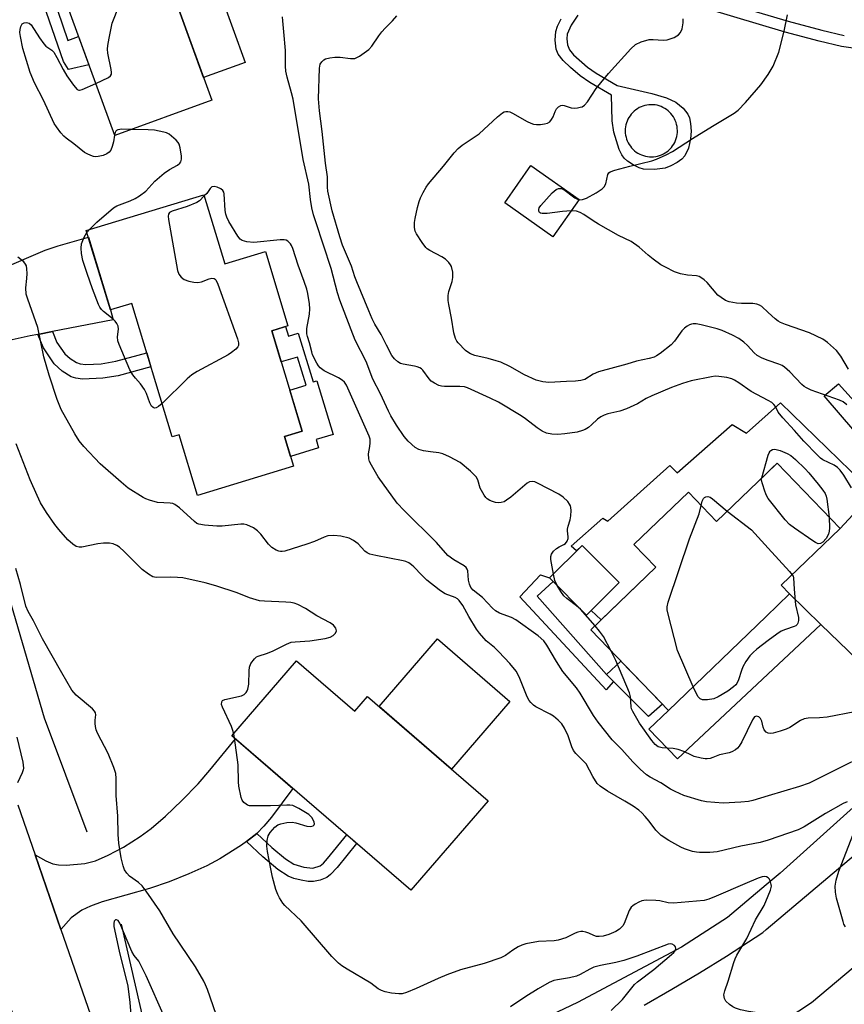
# Model space of a CAD drawing. Units: inches. Extents: x 1249762 to 1255762, y 489455 to 493456.
# Drawn here: x 1252556 to 1252789, y 490477 to 490755 of the extents above; entities that cross this region are included whole.
import ezdxf

# ---------------------------------------------------------------- set-up
doc = ezdxf.new("R2010")
doc.units = ezdxf.units.IN
doc.header["$MEASUREMENT"] = 0
for name, color, linetype in [('BLDG-Footprint', 5, 'Continuous'), ('CULTRL-Pad', 6, 'Continuous'), ('HYDRO-Canal', 164, 'Continuous'), ('TRANS-Driveway', 251, 'Continuous'), ('TRANS-Non Street Sidewalk', 7, 'Continuous'), ('TRANS-Road', 130, 'Continuous'), ('Undefined', 1, 'Continuous')]:
    doc.layers.add(name, color=color, linetype=linetype)

msp = doc.modelspace()

# ---------------------------------------------------------------- linework, layer by layer
at = {"layer": 'BLDG-Footprint'}
for points, elevation in [([(1252610.49, 490731.83), (1252583.15, 490721.87), (1252563.94, 490774.63), (1252570.89, 490777.15), (1252562.62, 490799.85), (1252585.53, 490808.2), (1252593.64, 490785.94), (1252591.13, 490785.03)], 328.84), ([(1252713.87, 490703.88), (1252706.47, 490693.36), (1252692.92, 490702.91), (1252700.32, 490713.42)], 336.41), ([(1252608.21, 490705.2), (1252614.12, 490685.73), (1252625.55, 490689.2), (1252631.89, 490668.31), (1252627.34, 490666.93), (1252635.93, 490638.62), (1252630.93, 490637.11), (1252633.47, 490628.76), (1252606.45, 490620.56), (1252601.28, 490637.6), (1252599.35, 490637.02), (1252587.94, 490674.61), (1252581.96, 490672.79), (1252575.16, 490695.18)], 328.25), ([(1252769.63, 490629.69), (1252787.37, 490611.25), (1252770.77, 490595.27), (1252773.11, 490592.83), (1252766.48, 490586.44), (1252739.01, 490560), (1252717.15, 490582.71), (1252735.44, 490600.32), (1252729.29, 490606.71), (1252744.64, 490621.48), (1252752.56, 490613.25), (1252766.48, 490626.66)], 331.96), ([(1252725.13, 490596.06), (1252715.96, 490586.89), (1252705.53, 490597.34), (1252714.7, 490606.5)], 343.08), ([(1252634.36, 490573.97), (1252650.76, 490559.8), (1252654.32, 490563.93), (1252688.28, 490534.6), (1252666.51, 490509.39), (1252616.15, 490552.88)], 324.89)]:
    msp.add_lwpolyline(points, close=True, dxfattribs=dict(at, elevation=elevation))
at = {"layer": 'CULTRL-Pad'}
for points in [[(1252619.88, 490742.47), (1252608.17, 490738.21), (1252601.19, 490757.38), (1252612.9, 490761.65)], [(1252631.24, 490668.11), (1252632.06, 490665.42), (1252634.81, 490666.26), (1252638.97, 490652.53), (1252640.03, 490652.85), (1252644.61, 490637.76), (1252639.83, 490636.31), (1252640.55, 490633.94), (1252632.62, 490631.53), (1252630.93, 490637.11), (1252635.93, 490638.62), (1252632.41, 490650.21), (1252637.02, 490651.6), (1252634.61, 490659.53), (1252630.01, 490658.14), (1252627.34, 490666.93)], [(1252770.6, 490646.61), (1252796.8, 490621.09), (1252794.47, 490618.95), (1252787.37, 490611.25), (1252769.63, 490629.69), (1252768.24, 490628.35), (1252766.48, 490626.66), (1252752.56, 490613.25), (1252744.64, 490621.48), (1252729.29, 490606.71), (1252735.44, 490600.32), (1252720.09, 490585.55), (1252717.26, 490588.19), (1252725.13, 490596.06), (1252714.7, 490606.5), (1252713.13, 490604.93), (1252711.61, 490606.32), (1252720.59, 490614.16), (1252721.91, 490613.31), (1252739.4, 490629.01), (1252741.48, 490626.93), (1252756.98, 490640.54), (1252760.97, 490638.1)], [(1252694.37, 490562.58), (1252677.93, 490543.54), (1252657.55, 490561.14), (1252674, 490580.18)], [(1252737.31, 490561.77), (1252733.36, 490558.3), (1252723.53, 490568.21), (1252721.59, 490570.17), (1252725.6, 490573.93)]]:
    msp.add_lwpolyline(points, close=True, dxfattribs=at)
at = {"layer": 'HYDRO-Canal'}
for points in [[(1252575.37, 490525.77), (1252563.4, 490557.85), (1252547.16, 490613.09), (1252533.97, 490650.66)], [(1252809.81, 490549.62), (1252770.42, 490514.21), (1252766.54, 490510.93), (1252755.64, 490501.72), (1252742.71, 490493.34), (1252713.45, 490477.78), (1252683.8, 490463.71), (1252642.95, 490444.34), (1252628.09, 490438.07), (1252618.49, 490434.67), (1252611.98, 490433.92), (1252607.46, 490433.74), (1252604.4, 490434.63), (1252600.43, 490437.66), (1252598.22, 490442.61), (1252585.1, 490499.81)]]:
    msp.add_lwpolyline(points, dxfattribs=at)
at = {"layer": 'TRANS-Driveway'}
for points in [[(1252551.59, 490684.47), (1252563.62, 490689.63), (1252567.27, 490690.82), (1252575.75, 490693.25), (1252581.96, 490672.79), (1252582.72, 490670.02), (1252565.64, 490666.69), (1252561.54, 490665.89), (1252559.37, 490665.47), (1252538.16, 490660.81)], [(1252799.72, 490567.02), (1252781.94, 490584.27), (1252773.11, 490592.83), (1252770.77, 490595.27), (1252787.37, 490611.25), (1252794.47, 490618.95)]]:
    msp.add_lwpolyline(points, dxfattribs=at)
msp.add_lwpolyline([(1252623.14, 490525.42), (1252623.11, 490525.38), (1252620.22, 490523.17), (1252618.85, 490522.11), (1252612.76, 490518.23), (1252609.05, 490516.27), (1252604.01, 490514.01), (1252598.44, 490511.81), (1252592.96, 490509.91), (1252579.64, 490506.16), (1252576.31, 490504.96), (1252573.85, 490503.76), (1252570.86, 490501.66), (1252568.02, 490498.37), (1252560.75, 490519.33), (1252563.73, 490517.73), (1252565.73, 490516.88), (1252567.29, 490516.58), (1252569.5, 490516.48), (1252574.78, 490516.92), (1252577.75, 490517.71), (1252581.33, 490519.24), (1252585.58, 490521.53), (1252590.33, 490524.5), (1252593.37, 490526.78), (1252597.4, 490530.26), (1252602.01, 490534.64), (1252606.68, 490539.39), (1252609.96, 490543.18), (1252617.11, 490552.06), (1252633.31, 490538.06), (1252627.26, 490530), (1252625.12, 490527.46)], close=True, dxfattribs=at)
at = {"layer": 'TRANS-Non Street Sidewalk'}
for points in [[(1252558.32, 490772.83), (1252561.38, 490773.81), (1252569.99, 490748.68), (1252573, 490749.76), (1252575.91, 490741.76), (1252570.13, 490740.44), (1252568.78, 490742.7)], [(1252561.54, 490665.89), (1252565.64, 490666.69), (1252566.88, 490663.61), (1252569.11, 490660.45), (1252570.64, 490659.08), (1252572.39, 490657.95), (1252573.41, 490657.63), (1252574.99, 490657.47), (1252579.38, 490657.65), (1252583.47, 490658.33), (1252592.16, 490660.71), (1252593.35, 490656.79), (1252584.08, 490654.27), (1252579.77, 490653.54), (1252574.13, 490653.33), (1252572.23, 490653.53), (1252570.93, 490653.91), (1252568.34, 490655.56), (1252566.09, 490657.61), (1252563.08, 490662.08)], [(1252803.66, 490633.41), (1252799.53, 490629.15), (1252782.88, 490648.6), (1252786.86, 490652.01)], [(1252723.53, 490568.21), (1252721.47, 490565.86), (1252697.2, 490592.02), (1252703.01, 490598.25), (1252705.53, 490597.34), (1252706.55, 490596.31), (1252702.04, 490592.22), (1252721.59, 490570.17)], [(1252781.94, 490584.27), (1252741.6, 490546.41), (1252733.49, 490554.77), (1252739.01, 490560), (1252766.48, 490586.44), (1252773.11, 490592.83)], [(1252620.22, 490523.17), (1252623.11, 490525.38), (1252623.14, 490525.42), (1252627.36, 490521.45), (1252631.22, 490518.25), (1252633.54, 490516.77), (1252636.35, 490515.86), (1252638.9, 490515.61), (1252640.94, 490516.25), (1252641.91, 490517.04), (1252643.08, 490518.32), (1252648.46, 490524.98), (1252651.22, 490522.6), (1252645.77, 490515.85), (1252643.86, 490513.83), (1252642.84, 490513.03), (1252641, 490512.27), (1252639.07, 490511.85), (1252637.65, 490511.89), (1252635.62, 490512.22), (1252633.61, 490512.75), (1252631.98, 490513.38), (1252629.07, 490515.29), (1252624.86, 490518.8)]]:
    msp.add_lwpolyline(points, close=True, dxfattribs=at)
for points in [[(1252750.78, 490760.61, 0), (1252772.72, 490754.08, 0), (1252782.21, 490751.53, 0), (1252788.52, 490750.08, 0)], [(1252713.51, 490755.73, 0), (1252711.62, 490753, 0), (1252710.51, 490750.39, 0), (1252710.42, 490749.11, 0), (1252710.57, 490747.42, 0), (1252711.18, 490746.02, 0), (1252712.31, 490744.61, 0), (1252716.27, 490741.15, 0), (1252718.7, 490739.44, 0), (1252724.59, 490735.95, 0), (1252734.31, 490733.73, 0), (1252738.48, 490732.47, 0), (1252741.12, 490731.29, 0), (1252743.14, 490729.56, 0), (1252744.51, 490727.87, 0), (1252744.93, 490726.84, 0), (1252745.25, 490725.23, 0), (1252745.37, 490723.12, 0), (1252745.27, 490720.98, 0), (1252744.62, 490718.34, 0), (1252743.65, 490716.21, 0), (1252742.75, 490715.25, 0), (1252741.47, 490714.33, 0), (1252739.67, 490713.36, 0), (1252738.05, 490712.7, 0), (1252735.06, 490712.28, 0), (1252732.03, 490712.45, 0), (1252730.8, 490712.83, 0), (1252729.09, 490713.66, 0), (1252727.5, 490714.7, 0), (1252726.53, 490715.53, 0), (1252725.85, 490716.45, 0), (1252725.12, 490717.98, 0), (1252723.66, 490722.79, 0), (1252723.22, 490726.05, 0), (1252722.96, 490733.21, 0), (1252716.91, 490736.79, 0), (1252714.2, 490738.67, 0), (1252711.4, 490741.03, 0), (1252709.35, 490743.04, 0), (1252708, 490744.8, 0), (1252707.4, 490746.16, 0), (1252707.11, 490748.69, 0), (1252707.3, 490751.2, 0), (1252707.83, 490752.68, 0), (1252708.85, 490754.7, 0)], [(1252792.95, 490746.19, 0), (1252787.76, 490746.98, 0), (1252781.4, 490748.43, 0), (1252771.89, 490750.99, 0), (1252750.2, 490757.45, 0)]]:
    msp.add_polyline3d(points, dxfattribs=at)
msp.add_polyline3d([(1252733.69, 490715.9, 0), (1252734.27, 490715.88, 0), (1252734.84, 490715.91, 0), (1252735.42, 490715.99, 0), (1252735.98, 490716.1, 0), (1252736.53, 490716.27, 0), (1252737.07, 490716.47, 0), (1252737.59, 490716.72, 0), (1252738.09, 490717, 0), (1252738.57, 490717.33, 0), (1252739.02, 490717.69, 0), (1252739.44, 490718.09, 0), (1252739.83, 490718.52, 0), (1252740.18, 490718.97, 0), (1252740.49, 490719.45, 0), (1252740.77, 490719.96, 0), (1252741.01, 490720.49, 0), (1252741.2, 490721.03, 0), (1252741.35, 490721.59, 0), (1252741.46, 490722.15, 0), (1252741.52, 490722.73, 0), (1252741.54, 490723.3, 0), (1252741.51, 490723.88, 0), (1252741.44, 490724.45, 0), (1252741.32, 490725.02, 0), (1252741.16, 490725.57, 0), (1252740.95, 490726.11, 0), (1252740.7, 490726.63, 0), (1252740.42, 490727.13, 0), (1252740.09, 490727.61, 0), (1252739.73, 490728.06, 0), (1252739.33, 490728.47, 0), (1252738.91, 490728.86, 0), (1252738.45, 490729.21, 0), (1252737.97, 490729.53, 0), (1252737.46, 490729.81, 0), (1252736.94, 490730.04, 0), (1252736.39, 490730.24, 0), (1252735.83, 490730.39, 0), (1252735.27, 490730.49, 0), (1252734.7, 490730.56, 0), (1252734.12, 490730.57, 0), (1252733.54, 490730.54, 0), (1252732.97, 490730.47, 0), (1252732.41, 490730.35, 0), (1252731.85, 490730.19, 0), (1252731.31, 490729.99, 0), (1252730.79, 490729.74, 0), (1252730.29, 490729.45, 0), (1252729.82, 490729.13, 0), (1252729.37, 490728.76, 0), (1252728.95, 490728.37, 0), (1252728.56, 490727.94, 0), (1252728.21, 490727.48, 0), (1252727.89, 490727, 0), (1252727.62, 490726.5, 0), (1252727.38, 490725.97, 0), (1252727.19, 490725.43, 0), (1252727.03, 490724.87, 0), (1252726.93, 490724.3, 0), (1252726.86, 490723.73, 0), (1252726.85, 490723.15, 0), (1252726.88, 490722.58, 0), (1252726.95, 490722.01, 0), (1252727.07, 490721.44, 0), (1252727.23, 490720.89, 0), (1252727.44, 490720.35, 0), (1252727.68, 490719.83, 0), (1252727.97, 490719.33, 0), (1252728.29, 490718.85, 0), (1252728.66, 490718.4, 0), (1252729.05, 490717.98, 0), (1252729.48, 490717.6, 0), (1252729.94, 490717.24, 0), (1252730.42, 490716.93, 0), (1252730.93, 490716.65, 0), (1252731.45, 490716.41, 0), (1252732, 490716.22, 0), (1252732.55, 490716.07, 0), (1252733.12, 490715.96, 0)], close=True, dxfattribs=at)
at = {"layer": 'TRANS-Road'}
for points in [[(1252555.86, 490533.44), (1252560.75, 490519.33), (1252568.02, 490498.37), (1252580.19, 490463.3), (1252587.5, 490439.99), (1252569.64, 490434.39), (1252543.24, 490504.36)], [(1252732.19, 490477.04), (1252739.99, 490481.51), (1252747.71, 490486.13), (1252755.35, 490490.87), (1252765.56, 490497.52), (1252766.55, 490498.36), (1252791.7, 490519.57)], [(1252791.02, 490487.56), (1252779.31, 490477.69), (1252768.54, 490470.69)]]:
    msp.add_lwpolyline(points, dxfattribs=at)
at = {"layer": 'Undefined'}
for p, q in [((1252575.33, 490694.63, 328), (1252576.02, 490695.44, 328)), ((1252765.27, 490625.49, 332), (1252767.12, 490631.91, 332)), ((1252616.85, 490552.28, 324), (1252616.64, 490553.45, 324))]:
    msp.add_line(p, q, dxfattribs=at)
for points, elevation in [([(1252577.81, 490736.55), (1252581.37, 490738.23), (1252581.99, 490738.71), (1252582.2, 490739.13), (1252582.24, 490739.63), (1252582.14, 490740.47), (1252581.19, 490745.07), (1252581.15, 490746.17), (1252581.22, 490747.27), (1252581.56, 490749.26), (1252582.46, 490753.49), (1252584.36, 490758.51), (1252584.48, 490759.34), (1252584.31, 490760.11), (1252583.59, 490761.64), (1252582.88, 490762.85), (1252582.35, 490763.46), (1252581.88, 490763.76), (1252580.24, 490764.39), (1252566.02, 490768.93)], 328), ([(1252767.12, 490647.31), (1252762.27, 490649.78), (1252758.81, 490652.28), (1252757.59, 490653.04), (1252756.83, 490653.42), (1252755.47, 490653.77), (1252753.22, 490654.09), (1252752.2, 490654.11), (1252751.11, 490653.97), (1252745.4, 490652.87), (1252742.99, 490652.11), (1252739.91, 490650.91), (1252734.33, 490648.57), (1252732.79, 490647.82), (1252730.31, 490646.35), (1252727.22, 490644.97), (1252725.31, 490644.28), (1252721.94, 490643.51), (1252720.91, 490643.17), (1252719.96, 490642.69), (1252719.03, 490642.05), (1252717.33, 490640.43), (1252716.48, 490639.72), (1252715.55, 490639.14), (1252714.83, 490638.82), (1252713.28, 490638.38), (1252709.89, 490637.89), (1252707.9, 490637.76), (1252706.15, 490637.83), (1252704.72, 490638.09), (1252703.48, 490638.67), (1252702.1, 490639.59), (1252698.79, 490642.17), (1252697.6, 490643), (1252691.18, 490646.79), (1252688.86, 490647.98), (1252682.47, 490650.81), (1252681.65, 490651.09), (1252680.26, 490651.27), (1252675.97, 490651.21), (1252675.15, 490651.29), (1252674.36, 490651.52), (1252673.12, 490652.13), (1252672.22, 490652.76), (1252671.62, 490653.41), (1252669.86, 490655.79), (1252669.47, 490656.19), (1252669.03, 490656.5), (1252668.3, 490656.8), (1252667.52, 490656.99), (1252664.35, 490657.48), (1252663.57, 490657.75), (1252662.89, 490658.16), (1252661.86, 490659.03), (1252661.15, 490659.98), (1252659.63, 490662.89), (1252658.19, 490665.9), (1252656.41, 490668.76), (1252655.63, 490670.3), (1252654.66, 490672.49), (1252651.27, 490680.74), (1252650.75, 490682.14), (1252649.82, 490685.15), (1252647.3, 490691.03), (1252646.48, 490693.36), (1252644.33, 490700.73), (1252643.15, 490706.18), (1252643.04, 490707.34), (1252643.09, 490709.23), (1252643.04, 490710.22), (1252642.46, 490714.1), (1252641.58, 490722.98), (1252640.76, 490728.82), (1252640.48, 490732.19), (1252640.76, 490740.86), (1252641, 490741.97), (1252641.42, 490742.67), (1252642.03, 490743.22), (1252642.53, 490743.45), (1252643.66, 490743.75), (1252645.13, 490743.98), (1252646.6, 490743.98), (1252649.49, 490743.54), (1252650.78, 490743.61), (1252651.3, 490743.81), (1252652.05, 490744.23), (1252654.66, 490746.09), (1252655.55, 490747.04), (1252657.48, 490750), (1252658.32, 490751.09), (1252659.26, 490752.12), (1252661.36, 490754.14), (1252662.58, 490755.6)], 332), ([(1252767.12, 490739.08), (1252768.45, 490741.42), (1252770.12, 490745.37), (1252771.56, 490751.26), (1252772.55, 490755.84)], 336), ([(1252583.11, 490721.97), (1252582.79, 490720.14), (1252582.42, 490718.8), (1252582.03, 490717.79), (1252581.61, 490717.16), (1252580.95, 490716.72), (1252579.91, 490716.31), (1252578.54, 490715.94), (1252577.72, 490715.86), (1252577.18, 490715.95), (1252576.39, 490716.22), (1252575.36, 490716.7), (1252574.62, 490717.15), (1252571.6, 490719.56), (1252569.44, 490721.13), (1252568.8, 490721.74), (1252568.02, 490722.64), (1252566.73, 490724.3), (1252566.11, 490725.28), (1252563.14, 490731.82), (1252560.59, 490736.68), (1252559.35, 490739.59), (1252557.3, 490746.35), (1252556.63, 490749.76), (1252556.48, 490750.91), (1252556.51, 490751.77), (1252556.71, 490752.61), (1252557.08, 490753.3), (1252557.25, 490753.46), (1252557.65, 490753.63), (1252558.34, 490753.67), (1252559.03, 490753.52), (1252559.6, 490753.08), (1252561.98, 490749.4), (1252563.2, 490747.7), (1252563.8, 490747.07), (1252565.47, 490745.94), (1252565.98, 490745.38), (1252566.89, 490743.86), (1252568.63, 490740.44), (1252569.71, 490738.66), (1252571.53, 490736.07), (1252572.62, 490734.87), (1252573.03, 490734.67), (1252573.27, 490734.64), (1252574.03, 490734.81), (1252577.81, 490736.55)], 328), ([(1252706.63, 490598.44), (1252705.87, 490602.56), (1252705.89, 490603.34), (1252706.09, 490604.01), (1252706.69, 490604.87), (1252707.52, 490605.61), (1252708.24, 490606.06), (1252709.56, 490606.71), (1252710.05, 490607.06), (1252710.54, 490607.69), (1252710.78, 490608.42), (1252710.82, 490608.94), (1252710.63, 490610.55), (1252710.64, 490611.11), (1252710.8, 490611.92), (1252711.38, 490613.72), (1252711.52, 490614.86), (1252711.59, 490616.29), (1252711.54, 490617.12), (1252711.42, 490617.64), (1252711.17, 490618.14), (1252710.65, 490618.82), (1252709.41, 490620.08), (1252708.19, 490620.89), (1252702.17, 490624.06), (1252701.38, 490624.39), (1252700.62, 490624.51), (1252699.95, 490624.38), (1252699.21, 490623.97), (1252694.61, 490620.09), (1252693.47, 490619.21), (1252692.74, 490618.78), (1252691.96, 490618.55), (1252691.13, 490618.5), (1252690.3, 490618.58), (1252689.49, 490618.81), (1252688.72, 490619.15), (1252688.01, 490619.58), (1252687.61, 490619.94), (1252687.11, 490620.61), (1252686.05, 490622.59), (1252685.37, 490625), (1252684.92, 490625.76), (1252683.26, 490627.36), (1252680.36, 490629.79), (1252677.35, 490631.47), (1252675.53, 490632.31), (1252674.41, 490632.57), (1252672.06, 490632.82), (1252670.09, 490633.16), (1252668.74, 490633.52), (1252667.75, 490634.05), (1252665.79, 490635.86), (1252664.59, 490637.19), (1252662.48, 490640.34), (1252660.86, 490643), (1252660.2, 490644.29), (1252657.99, 490649.15), (1252655.82, 490653.34), (1252653.93, 490658.26), (1252650.87, 490664.32), (1252649.7, 490667.18), (1252646.53, 490675.51), (1252645.9, 490677.57), (1252644.04, 490684.43), (1252639.73, 490697.61), (1252639.15, 490699.55), (1252638.68, 490701.52), (1252638.29, 490703.86), (1252637.75, 490708.17), (1252636.17, 490715.15), (1252633.36, 490732.11), (1252632.95, 490733.88), (1252631.68, 490738.31), (1252631.35, 490739.98), (1252631.24, 490741.39), (1252631.23, 490745.81), (1252630.73, 490751.08), (1252630.52, 490754.18), (1252630.38, 490755.27)], 330), ([(1252767.12, 490658.55), (1252765.41, 490659.18), (1252763.98, 490659.99), (1252763.14, 490660.74), (1252761.29, 490662.78), (1252760.19, 490663.75), (1252758.79, 490664.77), (1252757.08, 490665.71), (1252754.14, 490666.95), (1252752.77, 490667.42), (1252748.25, 490668.59), (1252746.86, 490668.85), (1252746.02, 490668.89), (1252745.48, 490668.81), (1252744.97, 490668.63), (1252744.25, 490668.21), (1252743.58, 490667.7), (1252742.8, 490666.86), (1252740.76, 490664.03), (1252739.82, 490662.96), (1252736.64, 490660.52), (1252735.7, 490659.89), (1252734.95, 490659.52), (1252733.61, 490659.14), (1252730.06, 490658.37), (1252727.27, 490657.52), (1252719.35, 490655.4), (1252717.85, 490654.72), (1252715.45, 490653.24), (1252714.36, 490652.9), (1252712.89, 490652.72), (1252710.28, 490652.67), (1252705.32, 490652.32), (1252703.66, 490652.54), (1252701.77, 490653.06), (1252698.51, 490654.48), (1252694.37, 490656.86), (1252691.83, 490658.04), (1252690.48, 490658.5), (1252688.24, 490659.12), (1252684.52, 490659.98), (1252683.26, 490660.46), (1252682.57, 490660.85), (1252681.88, 490661.4), (1252679.83, 490663.53), (1252679.49, 490664), (1252679.11, 490664.75), (1252678.57, 490666.37), (1252677.92, 490670.5), (1252677.19, 490674.27), (1252677.03, 490675.43), (1252677.05, 490676.86), (1252677.2, 490677.99), (1252678.11, 490680.79), (1252678.34, 490681.94), (1252678.32, 490683.38), (1252677.91, 490684.97), (1252677.69, 490685.46), (1252677.22, 490686.15), (1252676.22, 490687.11), (1252675.22, 490687.72), (1252671.86, 490689.54), (1252671.14, 490690.02), (1252670.72, 490690.4), (1252669.68, 490691.76), (1252668.11, 490694.2), (1252667.76, 490694.97), (1252667.56, 490696.01), (1252667.55, 490697.37), (1252667.71, 490698.51), (1252668.37, 490701.61), (1252668.81, 490703.27), (1252669.21, 490704.33), (1252669.96, 490705.87), (1252670.78, 490707.37), (1252671.43, 490708.32), (1252675.66, 490713.22), (1252678.69, 490716.97), (1252679.81, 490718.24), (1252680.95, 490719.16), (1252685.7, 490722.37), (1252690.93, 490727.14), (1252692.29, 490728.28), (1252692.76, 490728.56), (1252693.21, 490728.7), (1252693.81, 490728.7), (1252694.35, 490728.55), (1252695.14, 490728.18), (1252699.22, 490725.85), (1252700.31, 490725.36), (1252701.07, 490725.13), (1252701.88, 490725.02), (1252703.02, 490725.03), (1252704.14, 490725.14), (1252704.93, 490725.34), (1252705.6, 490725.78), (1252706.13, 490726.41), (1252706.53, 490727.16), (1252707.11, 490728.7), (1252707.53, 490729.38), (1252708.08, 490729.93), (1252708.7, 490730.33), (1252709.15, 490730.42), (1252709.62, 490730.38), (1252711.67, 490729.71), (1252712.51, 490729.6), (1252713.37, 490729.67), (1252714.21, 490729.83), (1252714.74, 490730.01), (1252715.36, 490730.4), (1252716.23, 490731.4), (1252718.68, 490735.09), (1252722.11, 490739.34), (1252728.44, 490746.34), (1252729.73, 490747.52), (1252731.31, 490748.23), (1252733.55, 490748.88), (1252734.69, 490748.93), (1252737.54, 490748.71), (1252738.67, 490748.8), (1252740.62, 490749.52), (1252741.4, 490749.93), (1252741.87, 490750.28), (1252742.42, 490750.9), (1252742.88, 490751.9), (1252743.19, 490753.63), (1252743.13, 490754.77)], 334), ([(1252713.84, 490703.83), (1252714.86, 490703.9), (1252715.94, 490704.27), (1252718.7, 490705.79), (1252720.36, 490706.87), (1252720.88, 490707.42), (1252721.35, 490708.28), (1252721.93, 490710.9), (1252722.23, 490711.38), (1252722.64, 490711.68), (1252723.95, 490712.16), (1252728.17, 490713.29), (1252734.36, 490714.74), (1252735.7, 490715.26), (1252738.36, 490716.49), (1252740.18, 490717.43), (1252745.79, 490721.06), (1252751.46, 490724.55), (1252757.51, 490728.16), (1252758.66, 490729.05), (1252760.66, 490731.17), (1252765, 490736.2), (1252767.12, 490739.08)], 336), ([(1252576.02, 490695.44), (1252578.15, 490697.49), (1252582.8, 490701.5), (1252583.78, 490702.06), (1252587.53, 490703.46), (1252588.87, 490704.12), (1252590.09, 490704.88), (1252591.9, 490706.25), (1252594.41, 490709), (1252597.1, 490711.3), (1252598.53, 490712.34), (1252600.84, 490713.56), (1252601.5, 490714.08), (1252601.8, 490714.49), (1252601.95, 490715.24), (1252601.92, 490716.08), (1252601.6, 490718.4), (1252601.32, 490719.49), (1252601.05, 490719.97), (1252600.49, 490720.59), (1252598.44, 490722.23), (1252597.7, 490722.62), (1252596.95, 490722.88), (1252594.32, 490723.41), (1252592.57, 490723.51), (1252587.87, 490723.59)], 328), ([(1252587.87, 490723.59), (1252585.13, 490723.65), (1252584.06, 490723.53), (1252583.65, 490723.33), (1252583.5, 490723.16), (1252583.29, 490722.72), (1252583.11, 490721.97)], 328), ([(1252767.12, 490535.95), (1252762.79, 490534.63), (1252761.55, 490534.4), (1252759.37, 490534.16), (1252754.4, 490533.94), (1252749.77, 490534.29), (1252748.36, 490534.54), (1252743.39, 490536.12), (1252740.92, 490537.17), (1252739.59, 490537.83), (1252736.86, 490539.63), (1252733.91, 490541.25), (1252732.86, 490541.92), (1252731.07, 490543.47), (1252729, 490545.59), (1252725.91, 490549.02), (1252723.22, 490551.75), (1252719.2, 490556.7), (1252717.92, 490558.63), (1252714.15, 490564.92), (1252713.09, 490566.35), (1252709.28, 490570.95), (1252707.47, 490573.78), (1252704.77, 490578.42), (1252703.93, 490579.59), (1252702.35, 490581), (1252696.09, 490585.51), (1252694.81, 490586.16), (1252691.49, 490587.41), (1252690.31, 490588.1), (1252689.52, 490588.78), (1252686.64, 490591.86), (1252684.04, 490593.85), (1252683.35, 490594.68), (1252682.98, 490595.55), (1252682.76, 490596.67), (1252682.53, 490599.31), (1252682.39, 490599.84), (1252682.12, 490600.26), (1252681.52, 490600.73), (1252678.57, 490602.44), (1252676.93, 490603.67), (1252673.72, 490607.34), (1252664.58, 490616.29), (1252662.69, 490618.43), (1252657.28, 490625.81), (1252655.39, 490629.04), (1252654.89, 490630.07), (1252654.67, 490630.82), (1252654.57, 490632.26), (1252655, 490634.36), (1252655.09, 490635.41), (1252655.03, 490636.44), (1252654.8, 490637.27), (1252649.85, 490648.23), (1252648.41, 490651.65), (1252647.8, 490652.49), (1252647.15, 490653.04), (1252646.13, 490653.63), (1252642.13, 490655.67), (1252641, 490656.47), (1252640.48, 490657.06), (1252640.02, 490657.81), (1252638.85, 490660.19), (1252638.59, 490661.01), (1252638, 490663.48), (1252637.37, 490665.28), (1252637.2, 490666.1), (1252637.27, 490667.54), (1252637.94, 490671.6), (1252638.08, 490673.06), (1252637.97, 490674.51), (1252637.53, 490677.4), (1252637.22, 490678.67), (1252636.51, 490680.83), (1252634.77, 490685.42), (1252633.26, 490690.11), (1252632.93, 490690.9), (1252632.64, 490691.38), (1252631.87, 490692.15), (1252631.41, 490692.4), (1252630.88, 490692.51), (1252629.73, 490692.49), (1252622.32, 490691.76), (1252620.35, 490691.96), (1252619.04, 490692.34), (1252618.48, 490692.74), (1252617.85, 490693.54), (1252615.3, 490697.73), (1252614.73, 490698.91), (1252614.46, 490699.79), (1252614.28, 490700.8), (1252613.96, 490705.43), (1252613.84, 490705.96), (1252613.62, 490706.41), (1252613.02, 490706.88), (1252611.98, 490707.31), (1252611.19, 490707.5), (1252610.49, 490707.45), (1252610.02, 490707.02), (1252609.1, 490705.58), (1252608.31, 490704.87)], 328), ([(1252711.61, 490700.67), (1252709.2, 490700.49), (1252704.85, 490699.97), (1252703.47, 490699.9), (1252703.02, 490699.99), (1252702.71, 490700.23), (1252702.55, 490700.61), (1252702.53, 490701.05), (1252702.66, 490701.52), (1252703.11, 490702.21), (1252706.3, 490705.73), (1252707.37, 490706.67), (1252708.09, 490706.96), (1252708.85, 490706.98), (1252709.53, 490706.74), (1252712.67, 490704.32), (1252713.41, 490703.93), (1252713.84, 490703.83)], 336), ([(1252608.31, 490704.87), (1252607, 490703.51), (1252606.3, 490703.04), (1252603.56, 490701.91), (1252599.29, 490700.61), (1252598.6, 490700.25), (1252598.27, 490699.75), (1252598.23, 490699.14), (1252598.32, 490698.29), (1252600.85, 490683.93), (1252601.21, 490682.84), (1252601.86, 490682), (1252602.71, 490681.35), (1252604.02, 490680.9), (1252605.42, 490680.62), (1252606.52, 490680.53), (1252607.6, 490680.72), (1252609.72, 490681.5), (1252610.48, 490681.7), (1252611.11, 490681.68), (1252611.47, 490681.47), (1252611.62, 490681.29), (1252612.2, 490680.04), (1252617.68, 490664.65), (1252617.99, 490663.56), (1252617.99, 490662.81), (1252617.77, 490662.36), (1252617.21, 490661.76), (1252616.07, 490660.83), (1252615.09, 490660.15), (1252606.39, 490655.44), (1252604.87, 490654.51), (1252603.55, 490653.35), (1252596.49, 490646.45)], 328), ([(1252767.12, 490672.09), (1252765.31, 490673.75), (1252764.62, 490674.16), (1252763.88, 490674.44), (1252762.77, 490674.59), (1252759.58, 490674.59), (1252758.13, 490674.7), (1252756.11, 490675.06), (1252755.05, 490675.48), (1252753.82, 490676.26), (1252752.95, 490676.98), (1252749.96, 490680.54), (1252749.1, 490681.28), (1252748.17, 490681.92), (1252747.68, 490682.17), (1252746.92, 490682.38), (1252744.35, 490682.56), (1252742.37, 490682.93), (1252740.76, 490683.56), (1252738.15, 490684.8), (1252736.88, 490685.52), (1252734.69, 490687.08), (1252733.29, 490688.21), (1252730.73, 490690.5), (1252728.48, 490692.08), (1252724.98, 490693.77), (1252719.35, 490696.94), (1252717.83, 490697.84), (1252715.19, 490699.66), (1252714.19, 490700.24), (1252713.09, 490700.6), (1252711.61, 490700.67)], 336), ([(1252596.49, 490646.45), (1252595.49, 490645.56), (1252594.8, 490645.2), (1252594.37, 490645.17), (1252593.96, 490645.29), (1252593.48, 490645.73), (1252593.02, 490646.61), (1252592.06, 490649.3), (1252591.53, 490650.34), (1252590.4, 490652.02), (1252588.97, 490653.55), (1252588.24, 490654.49), (1252587.44, 490655.91), (1252586.61, 490657.74), (1252584.44, 490663.01), (1252584.07, 490664.11), (1252583.96, 490665.21), (1252584.19, 490667.33), (1252584.08, 490668.17), (1252583.79, 490668.97), (1252583.32, 490669.64), (1252582.72, 490670.22), (1252580.03, 490672.31), (1252579.42, 490672.88), (1252578.94, 490673.56), (1252578.57, 490674.33), (1252576.87, 490678.7), (1252575.43, 490683.08), (1252574.42, 490685.83), (1252574.19, 490686.68), (1252573.81, 490688.71), (1252573.68, 490690.17), (1252573.83, 490691.39), (1252574.55, 490693.25), (1252575.33, 490694.63)], 328), ([(1252767.12, 490523.51), (1252764.8, 490522.83), (1252759.42, 490521.81), (1252752.72, 490520.24), (1252750.7, 490520.06), (1252747.78, 490520), (1252746.91, 490520.08), (1252745.74, 490520.33), (1252743.5, 490521.05), (1252742.49, 490521.54), (1252739.12, 490523.45), (1252736.96, 490524.84), (1252736.17, 490525.54), (1252735.46, 490526.34), (1252733.59, 490528.84), (1252732.49, 490530.14), (1252731.53, 490531.17), (1252730.69, 490531.91), (1252729.04, 490533.08), (1252726.78, 490534.49), (1252721.88, 490537.28), (1252719.8, 490538.74), (1252718.98, 490539.5), (1252717.7, 490541.39), (1252715.81, 490544.99), (1252714.96, 490545.98), (1252712.93, 490547.89), (1252712.26, 490548.76), (1252711.82, 490549.79), (1252710.76, 490552.88), (1252709.74, 490555), (1252708.99, 490556.25), (1252708.02, 490557.29), (1252706.7, 490558.38), (1252705.68, 490558.98), (1252701.72, 490561), (1252701.03, 490561.49), (1252700.28, 490562.24), (1252699.8, 490562.87), (1252699.29, 490563.83), (1252697, 490569.53), (1252696.17, 490571.04), (1252694.34, 490573.25), (1252691.29, 490576.5), (1252690.01, 490577.75), (1252687.72, 490579.63), (1252685.83, 490581.78), (1252685.01, 490582.91), (1252682.84, 490586.48), (1252681.1, 490589.62), (1252680.15, 490590.94), (1252679.63, 490591.43), (1252678.95, 490591.86), (1252676.15, 490592.88), (1252675.39, 490593.29), (1252674.44, 490593.95), (1252671.05, 490596.67), (1252669.56, 490598.08), (1252667.32, 490600.47), (1252666.65, 490601.05), (1252665.91, 490601.54), (1252665.13, 490601.93), (1252664.3, 490602.18), (1252656.63, 490603.61), (1252654.98, 490604.05), (1252654.24, 490604.42), (1252653.6, 490604.9), (1252651.72, 490606.9), (1252650.41, 490607.89), (1252649.16, 490608.52), (1252646.84, 490609.07), (1252644.82, 490609.31), (1252643.18, 490609.21), (1252642.09, 490608.85), (1252639.42, 490607.63), (1252637.27, 490606.81), (1252631.06, 490604.91), (1252630.26, 490604.76), (1252629.84, 490604.76), (1252629.32, 490604.88), (1252628.56, 490605.19), (1252627.42, 490605.92), (1252626.45, 490606.87), (1252624.26, 490609.64), (1252623.33, 490610.64), (1252622.17, 490611.44), (1252620.36, 490612.3), (1252619.54, 490612.48), (1252618.67, 490612.48), (1252613.37, 490611.94), (1252611.9, 490611.88), (1252608.46, 490612.17), (1252606.79, 490612.47), (1252606.28, 490612.7), (1252605.57, 490613.21), (1252601.4, 490617.03), (1252600.06, 490618.05), (1252599.55, 490618.27), (1252598.73, 490618.43), (1252595.18, 490618.57), (1252592.98, 490619.19), (1252591.92, 490619.61), (1252591.14, 490620.01), (1252586.94, 490622.61), (1252584.93, 490624.25), (1252579.08, 490629.49), (1252574.45, 490634.37), (1252573.12, 490635.91), (1252571.89, 490637.89), (1252568.05, 490644.74), (1252566.91, 490647.56), (1252564.66, 490654.46), (1252563.16, 490659.58), (1252561.49, 490667.85), (1252558.69, 490675.83), (1252558.27, 490677.23), (1252558.13, 490679.02), (1252558.43, 490681.61), (1252558.49, 490683), (1252558.43, 490684.38), (1252558.29, 490685.16), (1252558.08, 490685.64), (1252557.58, 490686.29), (1252555.9, 490687.65)], 326), ([(1252789.74, 490656.1), (1252787.54, 490659.78), (1252786.35, 490661.37), (1252783.83, 490663.62), (1252782.43, 490664.6), (1252778.75, 490666.37), (1252771.95, 490668.71), (1252770.58, 490669.24), (1252769.9, 490669.62), (1252769.07, 490670.24), (1252767.12, 490672.09)], 336), ([(1252789.2, 490646.1), (1252788.17, 490646.88), (1252787.21, 490647.38), (1252779.2, 490650.23), (1252777.89, 490650.81), (1252777.22, 490651.23), (1252776.57, 490651.77), (1252773.17, 490655.4), (1252771.69, 490656.68), (1252771.02, 490657.12), (1252770.07, 490657.56), (1252767.12, 490658.55)], 334), ([(1252790.57, 490622.66), (1252788.38, 490626.24), (1252787.35, 490627.7), (1252786.56, 490628.46), (1252785.67, 490629.11), (1252782.5, 490630.61), (1252781.82, 490631.09), (1252780.97, 490631.87), (1252777.13, 490635.81), (1252774.51, 490638.85), (1252771.18, 490642.45), (1252769.92, 490644.03), (1252769.11, 490645.56), (1252768.69, 490646.18), (1252768.09, 490646.73), (1252767.12, 490647.31)], 332), ([(1252616.64, 490553.45), (1252616.34, 490554.64), (1252616.03, 490555.47), (1252613.48, 490560.91), (1252613.24, 490561.71), (1252613.28, 490562.41), (1252613.49, 490562.78), (1252614.11, 490563.14), (1252618.87, 490564.17), (1252619.6, 490564.52), (1252620.19, 490565.07), (1252620.47, 490565.53), (1252620.65, 490566.04), (1252620.92, 490567.42), (1252620.97, 490571.14), (1252621.08, 490572.25), (1252621.48, 490573.24), (1252622.46, 490574.56), (1252623.07, 490575.09), (1252623.52, 490575.33), (1252626.12, 490576.17), (1252627.77, 490576.81), (1252631.47, 490578.7), (1252632.78, 490579.21), (1252633.93, 490579.38), (1252638.12, 490579.58), (1252642.41, 490580.28), (1252643.78, 490580.64), (1252644.68, 490581.12), (1252645.33, 490581.82), (1252645.55, 490582.46), (1252645.4, 490583.2), (1252644.75, 490584), (1252643.84, 490584.67), (1252640, 490586.71), (1252636.84, 490588.73), (1252634.72, 490589.82), (1252633.62, 490590.25), (1252632.77, 490590.41), (1252631.32, 490590.54), (1252625.28, 490590.75), (1252623.88, 490590.93), (1252621.12, 490591.72), (1252617.6, 490593.1), (1252611.63, 490595.14), (1252608.64, 490595.92), (1252602.33, 490597.33), (1252600.85, 490597.5), (1252598.76, 490597.59), (1252594.81, 490597.5), (1252593.91, 490597.69), (1252592.69, 490598.36), (1252590.86, 490599.72), (1252585.8, 490604.8), (1252584.51, 490605.99), (1252583.79, 490606.47), (1252582.74, 490606.9), (1252581.64, 490607.13), (1252580.01, 490607.12), (1252578.44, 490606.92), (1252573.94, 490606.02), (1252573.1, 490606), (1252572.3, 490606.23), (1252571.33, 490606.86), (1252569.97, 490608.02), (1252567.4, 490610.95), (1252566.32, 490612.34), (1252563.99, 490615.73), (1252562.3, 490618.44), (1252561.28, 490620.57), (1252559.35, 490624.96), (1252555.45, 490635.05)], 324), ([(1252767.12, 490631.91), (1252767.39, 490632.6), (1252767.66, 490633.04), (1252767.82, 490633.22), (1252768.27, 490633.46), (1252768.78, 490633.56), (1252769.34, 490633.53), (1252770.46, 490633.21), (1252772.42, 490632.39), (1252773.44, 490631.8), (1252774.75, 490630.65), (1252777.48, 490628.01), (1252778.49, 490626.93), (1252781.18, 490623.78), (1252782.47, 490622.07), (1252783.09, 490621.09), (1252783.41, 490620.31), (1252783.6, 490619.49), (1252784.27, 490614.48)], 332), ([(1252767.12, 490619.69), (1252766.54, 490620.74), (1252766.07, 490622.07), (1252765.15, 490625.08), (1252765.27, 490625.49)], 332), ([(1252748.22, 490617.76), (1252748.52, 490618.98), (1252748.85, 490619.7), (1252749.16, 490620), (1252749.53, 490620.21), (1252750.14, 490620.28), (1252750.78, 490620.05), (1252751.43, 490619.64), (1252755.58, 490616.17)], 332), ([(1252784.27, 490614.48), (1252784.32, 490611.39), (1252784.25, 490610.51), (1252784.04, 490609.68), (1252783.37, 490608.46), (1252782.51, 490607.4), (1252781.86, 490607.01), (1252781.14, 490606.98), (1252780.39, 490607.3), (1252779.65, 490607.77), (1252774.5, 490611.31), (1252773.1, 490612.38), (1252771.91, 490613.69), (1252767.12, 490619.69)], 332), ([(1252745.99, 490566.72), (1252741.56, 490576.89), (1252738.85, 490587.49), (1252738.68, 490588.35), (1252738.63, 490589.2), (1252738.95, 490590.51), (1252744.95, 490608.3), (1252747.62, 490615.35), (1252748.22, 490617.76)], 332), ([(1252755.58, 490616.17), (1252762.43, 490610.92), (1252767.12, 490605.72)], 332), ([(1252767.12, 490605.72), (1252773.08, 490599.16), (1252773.84, 490598.22)], 332), ([(1252611.7, 490474.41), (1252609.29, 490481.42), (1252608.75, 490482.78), (1252608.23, 490483.83), (1252605.87, 490487.86), (1252599.62, 490497.09), (1252595.84, 490503.57), (1252592.03, 490509.1), (1252590.85, 490510.65), (1252589.88, 490511.58), (1252587.34, 490513.33), (1252586.54, 490514.18), (1252585.94, 490515.16), (1252585.57, 490516.25), (1252585.01, 490518.54), (1252584.3, 490522.62), (1252584.16, 490525.14), (1252584.05, 490530.3), (1252583.54, 490536.06), (1252583.56, 490540.82), (1252583.43, 490542.28), (1252582.95, 490543.92), (1252581.32, 490547.87), (1252578.34, 490553.6), (1252577.91, 490554.61), (1252577.73, 490555.48), (1252577.65, 490556.37), (1252577.67, 490557.25), (1252577.86, 490558.77), (1252577.74, 490559.39), (1252577.46, 490559.84), (1252576.86, 490560.45), (1252572.29, 490564.34), (1252571.11, 490565.77), (1252568.24, 490570.6), (1252562.82, 490580.21), (1252560.26, 490585.21), (1252558.75, 490587.88), (1252558.17, 490589.43), (1252556.65, 490595.51), (1252555.35, 490599.96)], 322), ([(1252707.7, 490595.16), (1252707.05, 490596.57), (1252706.63, 490598.44)], 330), ([(1252773.84, 490598.22), (1252774.08, 490597.79), (1252774.21, 490597.32), (1252774.39, 490594.14), (1252774.81, 490589.75), (1252775.63, 490586.19), (1252775.61, 490585.39), (1252775.45, 490584.63), (1252775.25, 490584.2), (1252774.91, 490583.86), (1252774.44, 490583.63), (1252772.01, 490582.85), (1252770.72, 490582.3), (1252769.5, 490581.52), (1252767.12, 490579.75)], 332), ([(1252718.35, 490583.87), (1252714.26, 490588.5), (1252713.15, 490589.48), (1252710.41, 490591.56), (1252709.58, 490592.31), (1252708.71, 490593.48), (1252707.7, 490595.16)], 330), ([(1252722.92, 490576.72), (1252720.69, 490580.85), (1252719.59, 490582.38), (1252718.35, 490583.87)], 330), ([(1252767.12, 490579.75), (1252763.86, 490577.29), (1252762.83, 490576.38), (1252761.89, 490575.39), (1252760.76, 490573.77), (1252759.93, 490572.3), (1252759.55, 490571.28), (1252758.76, 490568.62), (1252758.31, 490567.62), (1252757.96, 490567.2), (1252757.33, 490566.64), (1252755.69, 490565.46), (1252752.98, 490563.88), (1252751.75, 490563.31), (1252750.04, 490563.03), (1252748.63, 490563.06), (1252747.93, 490563.34), (1252747.39, 490563.9), (1252746.81, 490564.88), (1252745.99, 490566.72)], 332), ([(1252767.12, 490553.6), (1252766.48, 490553.94), (1252765.97, 490554.54), (1252765.67, 490555.33), (1252765.28, 490557.05), (1252764.94, 490557.78), (1252764.42, 490558.27), (1252763.79, 490558.44), (1252763.25, 490558.2), (1252762.65, 490557.39), (1252759.65, 490551.23), (1252758.93, 490549.97), (1252758.46, 490549.4), (1252757.85, 490548.9), (1252756.9, 490548.36), (1252756.13, 490548.07), (1252753.42, 490547.56), (1252751.55, 490546.79), (1252750.75, 490546.53), (1252749.93, 490546.39), (1252749.38, 490546.38), (1252748.25, 490546.56), (1252746.3, 490547.08), (1252745.51, 490547.39), (1252743.34, 490548.47), (1252741.71, 490549.02), (1252740.31, 490549.28), (1252737.21, 490549.52), (1252736.16, 490549.82), (1252735.26, 490550.45), (1252734.34, 490551.52), (1252730.88, 490556.48), (1252728.96, 490559.71), (1252728.64, 490560.49), (1252728.52, 490561.04), (1252728.31, 490563.86), (1252728.03, 490564.97), (1252724.2, 490574.09), (1252722.92, 490576.72)], 330), ([(1252791.45, 490559.67), (1252783.72, 490558.14), (1252781.54, 490557.95), (1252778.37, 490557.81), (1252777.24, 490557.64), (1252776.19, 490557.18), (1252773.19, 490555.25), (1252772.15, 490554.72), (1252770.48, 490554.18), (1252768.5, 490553.66), (1252767.67, 490553.54), (1252767.12, 490553.6)], 330), ([(1252555.59, 490552.53), (1252557.28, 490545.45), (1252557.41, 490544.64), (1252557.44, 490543.82), (1252557.36, 490543.29), (1252557.09, 490542.5), (1252555.76, 490539.65)], 322), ([(1252767.12, 490512.91), (1252766.61, 490513.19), (1252765.98, 490513.24), (1252765.43, 490513.14), (1252764.3, 490512.78), (1252760.56, 490511.24), (1252752.49, 490507.7), (1252750.43, 490506.9), (1252749.03, 490506.54), (1252740.44, 490505.78), (1252738.97, 490505.88), (1252736.55, 490506.39), (1252735.44, 490506.53), (1252732.9, 490506.62), (1252732.07, 490506.55), (1252731.52, 490506.42), (1252730.71, 490506.08), (1252729.67, 490505.52), (1252728.95, 490505.03), (1252728.54, 490504.64), (1252727.98, 490503.7), (1252726.55, 490500.06), (1252726.18, 490499.4), (1252725.84, 490498.99), (1252725.2, 490498.44), (1252724.24, 490497.8), (1252722.22, 490496.9), (1252720.63, 490496.48), (1252719.54, 490496.39), (1252718.73, 490496.43), (1252717.99, 490496.64), (1252716.56, 490497.34), (1252715.78, 490497.64), (1252714.94, 490497.78), (1252714.38, 490497.76), (1252713.54, 490497.6), (1252712.72, 490497.34), (1252710.13, 490496.03), (1252707.98, 490495.33), (1252706.87, 490495.18), (1252702.48, 490494.93), (1252698.83, 490494.29), (1252697.73, 490493.95), (1252696.68, 490493.44), (1252695.18, 490492.49), (1252693.16, 490491.02), (1252691.88, 490490.36), (1252687.19, 490488.79), (1252680.52, 490486.97), (1252676.64, 490485.59), (1252674.19, 490484.6), (1252668.05, 490481.72), (1252665.33, 490480.62), (1252664.05, 490480.27), (1252663.1, 490480.21), (1252661.05, 490480.44), (1252659.32, 490480.78), (1252658.27, 490481.16), (1252657.29, 490481.68), (1252655.2, 490483.2), (1252648.58, 490487.17), (1252647.09, 490488.13), (1252646.16, 490488.86), (1252644.27, 490490.77), (1252635.6, 490500.81), (1252631.01, 490505.13), (1252630.48, 490505.8), (1252629.55, 490507.24), (1252629.03, 490508.25), (1252628.54, 490509.65), (1252627.57, 490513.1), (1252627.09, 490515.41), (1252626.19, 490520.33), (1252626, 490521.78), (1252626.05, 490523.42), (1252626.33, 490524.72), (1252626.91, 490525.66), (1252628.23, 490527.16), (1252629.09, 490527.84), (1252629.89, 490528.15), (1252631.63, 490528.48), (1252633.09, 490528.55), (1252634.17, 490528.34), (1252637.24, 490527.43), (1252638.33, 490527.32), (1252638.97, 490527.54), (1252639.27, 490527.8), (1252639.39, 490528.14), (1252639.32, 490528.56), (1252639.02, 490529.24), (1252638.59, 490529.9), (1252637.75, 490530.7), (1252635.02, 490532.41), (1252633.28, 490533.22), (1252632.47, 490533.37), (1252631.63, 490533.39), (1252627.02, 490533.21), (1252621.62, 490533.13), (1252621.05, 490533.21), (1252620.54, 490533.38), (1252620.11, 490533.62), (1252619.53, 490534.1), (1252619.07, 490534.72), (1252618.76, 490535.53), (1252618.05, 490538.74), (1252617.97, 490539.89), (1252617.94, 490544.72), (1252616.85, 490552.28)], 324), ([(1252796.75, 490548.52), (1252784.23, 490542.4), (1252778.62, 490539.53), (1252775.91, 490538.59), (1252767.12, 490535.95)], 328), ([(1252789.31, 490534.29), (1252788.2, 490533.8), (1252783.2, 490530.99), (1252777.18, 490527.28), (1252775.53, 490526.39), (1252767.12, 490523.51)], 326), ([(1252788.83, 490499.14), (1252788.43, 490499.84), (1252788.15, 490500.65), (1252786.34, 490507.18), (1252786.05, 490508.88), (1252785.98, 490510.58), (1252786.27, 490512.27), (1252786.93, 490514.77), (1252791.14, 490525.4)], 326), ([(1252767.12, 490507.8), (1252767.76, 490509.41), (1252767.99, 490510.51), (1252767.95, 490511.03), (1252767.75, 490511.8), (1252767.43, 490512.5), (1252767.12, 490512.91)], 324), ([(1252767.12, 490474.38), (1252761.56, 490475.28), (1252759.3, 490475.78), (1252757.93, 490476.22), (1252757.18, 490476.62), (1252756.22, 490477.27), (1252755.18, 490478.2), (1252754.81, 490478.91), (1252754.65, 490479.99), (1252754.85, 490481.11), (1252755.85, 490483.85), (1252757.38, 490489.04), (1252757.77, 490490.13), (1252758.3, 490491.17), (1252761.05, 490495.85), (1252763.55, 490501.04), (1252765.92, 490505.08), (1252767.12, 490507.8)], 324), ([(1252597.2, 490473.65), (1252591.97, 490485.3), (1252589.96, 490489.4), (1252588.67, 490491.05), (1252588, 490492.12), (1252584.56, 490500.11), (1252584.09, 490500.87), (1252583.7, 490501.1), (1252583.36, 490501.05), (1252582.97, 490500.66), (1252582.87, 490500.07), (1252582.94, 490499.23), (1252584.4, 490492.23), (1252586.81, 490482.4), (1252587.43, 490477.82), (1252588.48, 490465.31)], 320), ([(1252722.92, 490475.52), (1252726.12, 490478.63), (1252729.46, 490482.86), (1252730.32, 490483.6), (1252734.94, 490487.08), (1252739.91, 490491.32), (1252740.49, 490491.92), (1252740.96, 490492.58), (1252741.11, 490493.02), (1252741, 490493.5), (1252740.69, 490493.85), (1252740.04, 490494.23), (1252739.59, 490494.31), (1252738.95, 490494.22), (1252730.11, 490490.83), (1252726.44, 490489.62), (1252724.21, 490489.02), (1252719.93, 490488.26), (1252718.06, 490487.73), (1252716.85, 490487.18), (1252714.19, 490485.67), (1252713.13, 490485.25), (1252711.17, 490484.77), (1252707.79, 490484.23), (1252706.77, 490483.97), (1252705.48, 490483.42), (1252702.36, 490481.68), (1252698.89, 490479.5), (1252694.54, 490476.62)], 322)]:
    msp.add_lwpolyline(points, dxfattribs=dict(at, elevation=elevation))

doc.saveas('drawing.dxf')
